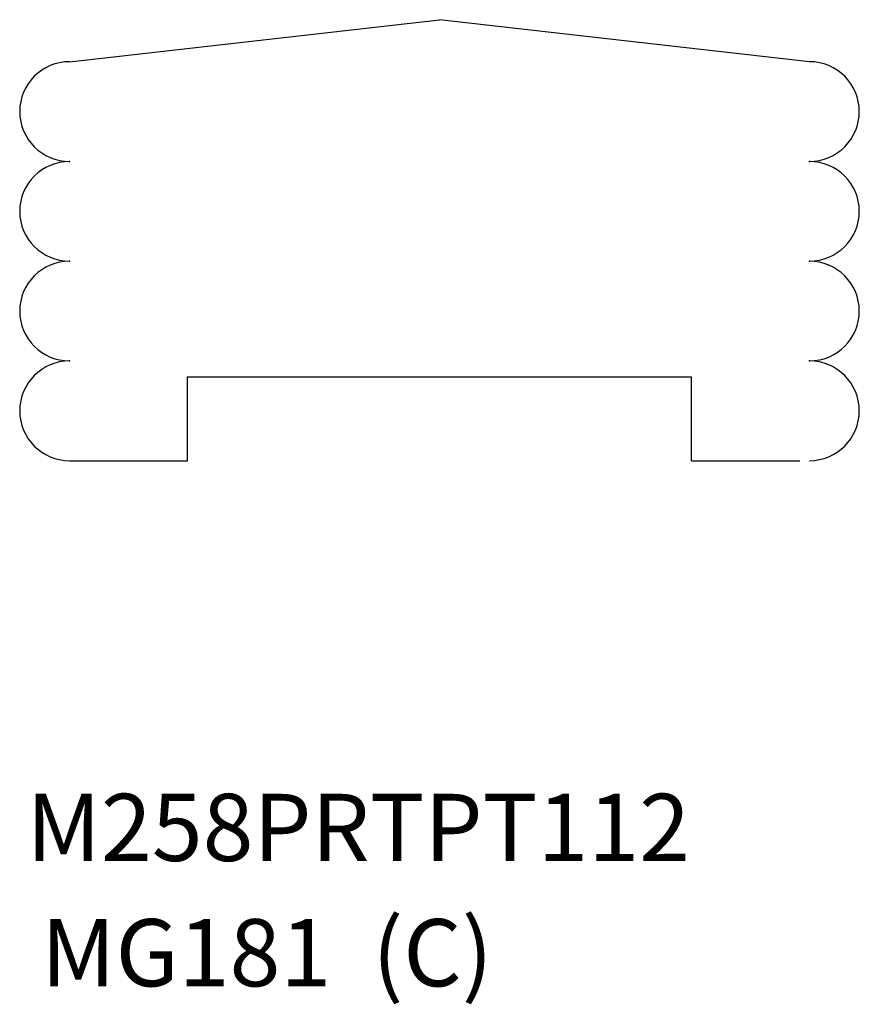
# Model space of a CAD drawing. Extents: x -2.13 to 0.37, y -1.99 to 0.94.
import ezdxf

# ---------------------------------------------------------------- set-up
doc = ezdxf.new("R2010")
doc.units = 0
doc.header["$LTSCALE"] = 0.5
doc.layers.get('0').update_dxf_attribs({"linetype": 'CONTINUOUS'})

msp = doc.modelspace()

# ---------------------------------------------------------------- linework, layer by layer
for p, q in [((-1.9836, 0.8169), (-0.8821, 0.9419)), ((0.2195, 0.8169), (-0.8821, 0.9419)), ((-1.6321, -0.1206), (-0.1321, -0.1206)), ((-1.6321, -0.3706), (-1.6321, -0.1206)), ((-0.1321, -0.3706), (-0.1321, -0.1206)), ((-1.9836, -0.3706), (-1.6321, -0.3706)), ((-0.1321, -0.3706), (0.1909, -0.3706))]:
    msp.add_line(p, q)
for centre, start, end in [((-1.9836, 0.6685), 90, 270), ((0.2195, 0.6685), 270, 90), ((-1.9836, 0.3716), 90, 270), ((0.2195, 0.3716), 270, 90), ((-1.9836, 0.0747), 90, 270), ((0.2195, 0.0747), 270, 90), ((-1.9836, -0.2222), 90, 270), ((0.2195, -0.2222), 270, 90)]:
    msp.add_arc(centre, 0.1484, start, end)
for p in [(-1.9836, 0.52), (0.2195, 0.52), (-1.9836, 0.2232), (0.2195, 0.2232), (-1.9836, -0.0737), (0.2195, -0.0737)]:
    msp.add_point(p)

# ---------------------------------------------------------------- texts
for s, p in [('M258PRTPT112', (-2.1118, -1.5621)), ('MG181  (C)', (-2.0681, -1.9351))]:
    msp.add_text(s, height=0.2).set_placement(p)

doc.saveas('drawing.dxf')
